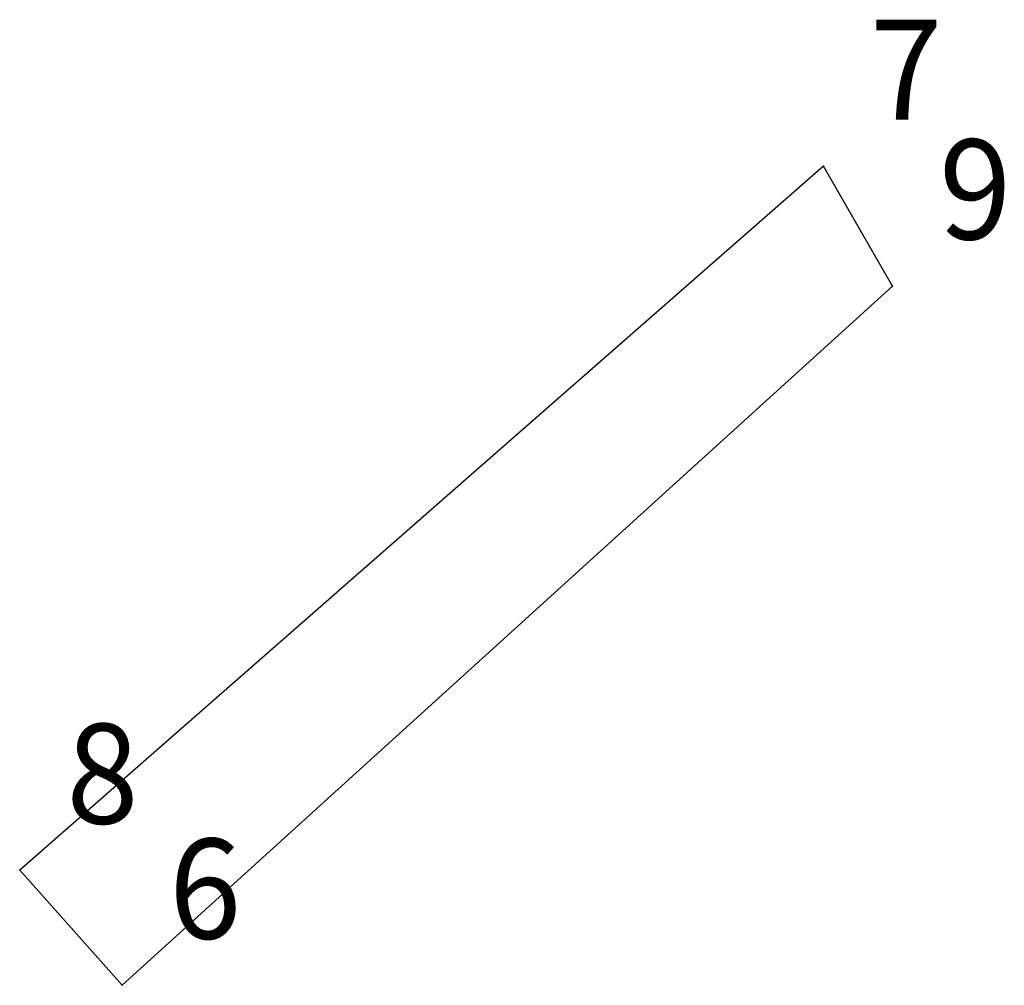
# Model space of a CAD drawing. Extents: x 179818 to 179917, y 1670180 to 1670294.
# Drawn here: x 179880 to 179887, y 1670262 to 1670269 of the extents above; entities that cross this region are included whole.
import ezdxf

# ---------------------------------------------------------------- set-up
doc = ezdxf.new("R2010")
doc.units = 0
doc.header["$MEASUREMENT"] = 0
doc.linetypes.add('CONTINUO', pattern=[0])
doc.layers.get('0').update_dxf_attribs({"linetype": 'CONTINUOUS'})
doc.layers.add('_TG', color=7, linetype='CONTINUO')
doc.styles.add('SIMPLEX', font='simplex', dxfattribs={"height": 0.2})

# ---------------------------------------------------------------- blocks, each defined once
blk = doc.blocks.new('SIMB_PONTO')
at = {"color": 0}
blk.add_point((0, 0), dxfattribs=at)
for tag in ['COTA', 'PONTO', 'DESC']:
    blk.add_attdef(tag, (0, 0), '', height=1)

msp = doc.modelspace()

# ---------------------------------------------------------------- linework, layer by layer
at = {"linetype": 'Continuous'}
for p, q in [((179885.7001, 1670268.2039), (179879.6723, 1670262.9205)), ((179886.218, 1670267.3051), (179885.7001, 1670268.2039)), ((179880.4421, 1670262.0572), (179886.218, 1670267.3051)), ((179879.6723, 1670262.9205), (179880.4421, 1670262.0572))]:
    msp.add_line(p, q, dxfattribs=at)

# ---------------------------------------------------------------- block references
at = {"layer": '_TG', "color": 3}
ref = msp.add_blockref('SIMB_PONTO', (179885.7001, 1670268.2039), dxfattribs=at)
ref.add_attrib('PONTO', '7', (179886.0501, 1670268.5539), dxfattribs={"layer": '0', "color": 1, "height": 0.75, "style": 'SIMPLEX', "width": 0.954526, "flags": 8})
ref = msp.add_blockref('SIMB_PONTO', (179886.218, 1670267.3051), dxfattribs=at)
ref.add_attrib('PONTO', '9', (179886.568, 1670267.6551), dxfattribs={"layer": '0', "color": 1, "height": 0.75, "style": 'SIMPLEX', "width": 0.954526, "flags": 8})
ref = msp.add_blockref('SIMB_PONTO', (179879.6723, 1670262.9205), dxfattribs=at)
ref.add_attrib('PONTO', '8', (179880.0223, 1670263.2705), dxfattribs={"layer": '0', "color": 1, "height": 0.75, "style": 'SIMPLEX', "width": 0.954526, "flags": 8})
ref = msp.add_blockref('SIMB_PONTO', (179880.4421, 1670262.0572), dxfattribs=at)
ref.add_attrib('PONTO', '6', (179880.7921, 1670262.4072), dxfattribs={"layer": '0', "color": 1, "height": 0.75, "style": 'SIMPLEX', "width": 0.954526, "flags": 8})

doc.saveas('drawing.dxf')
